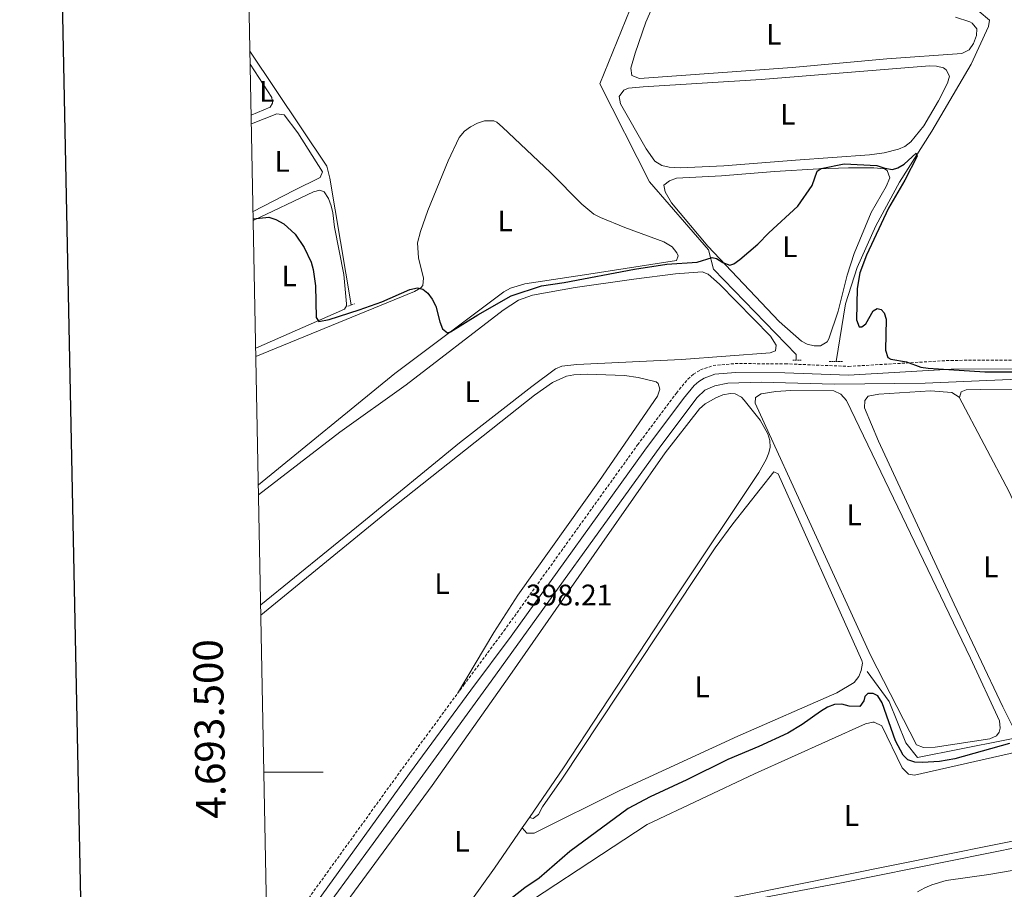
# Model space of a CAD drawing. Units: metres. Extents: x 634582 to 639094, y 4692322 to 4695378.
# Drawn here: x 635405 to 635737, y 4693460 to 4693754 of the extents above; entities that cross this region are included whole.
import ezdxf
from ezdxf.enums import TextEntityAlignment as Align

# ---------------------------------------------------------------- set-up
doc = ezdxf.new("R2010")
doc.units = ezdxf.units.M
doc.header["$MEASUREMENT"] = 0
doc.linetypes.add('TRAZOS', pattern=[0.75, 0.5, -0.25])
doc.linetypes.add('TRAZOSX2', pattern=[1.5, 1, -0.5])
for name, color, linetype, lineweight in [('Carátula', 7, 'Continuous', 5), ('Level 13', 5, 'Continuous', 0), ('Level 21', 19, 'Continuous', 0), ('Level 36', 19, 'Continuous', 40), ('Level 37', 92, 'Continuous', 0), ('Level 4', 36, 'Continuous', 30), ('Level 41', 39, 'Continuous', 0), ('Level 61', 19, 'Continuous', 0), ('Level 63', 7, 'Continuous', 0), ('Level 7', 1, 'Continuous', 0)]:
    doc.layers.add(name, color=color, linetype=linetype, lineweight=lineweight)
doc.styles.add('Arial', font='ARIAL.TTF', dxfattribs={"height": 0.2})

# ---------------------------------------------------------------- blocks, each defined once
blk = doc.blocks.new('5PATER')
at = {"layer": 'Carátula', "linetype": 'Continuous', "lineweight": 5}
h = blk.add_hatch(color=250, dxfattribs=at)
edge = h.paths.add_edge_path()
edge.add_ellipse((0, 0), major_axis=(-1.33, -1.34), ratio=0.999422, start_angle=0, end_angle=360)

msp = doc.modelspace()

# ---------------------------------------------------------------- linework, layer by layer
at = {"layer": 'Level 13', "color": 5, "linetype": 'Continuous', "lineweight": 0, "ltscale": 0.5}
for points in [[(635496.4, 4693816.68, 405.07), (635533.64, 4693819.73, 405.07), (635583.54, 4693823.84, 404.96), (635600.62, 4693794.33, 402.99), (635614.84, 4693768.26, 402.55), (635600.32, 4693732.11, 401.57), (635617.05, 4693699.09, 399.92), (635636.97, 4693676.12, 399.19), (635638.67, 4693669.58, 398.48), (635666.51, 4693640.81, 399.03), (635666.51, 4693638.95, 399.03)], [(635728.2, 4693756.54, 401.55), (635731.77, 4693753.66, 401.33), (635731.42, 4693751.42, 401.22), (635725.53, 4693738.74, 400.78), (635712.28, 4693716.18, 400.12), (635701.34, 4693698.95, 399.46), (635693.42, 4693684.24, 398.92), (635687.1, 4693670.15, 398.81), (635683.17, 4693657.96, 398.59), (635680.01, 4693638.47, 398.59)], [(635482.24, 4693743.14, 401.15), (635508.16, 4693704.38, 401.15), (635509.14, 4693700.31, 401.15), (635516.38, 4693657.55, 400.5)], [(635839.18, 4693532.12, 400.01), (635801.55, 4693604.31, 399.24), (635788.73, 4693630.98, 398.92), (635786.79, 4693632.2, 398.92), (635779.16, 4693632.91, 398.81), (635761.44, 4693632.49, 398.92), (635738.73, 4693632.43, 399.03), (635710, 4693631.18, 399.25), (635679.38, 4693630.84, 398.48), (635654.71, 4693631.56, 398.04), (635643.5, 4693631.21, 397.93), (635639.08, 4693630.3, 397.71), (635635.72, 4693628.83, 397.71), (635633.13, 4693626.31, 397.71), (635620.86, 4693610.06, 397.17), (635563.64, 4693530.69, 396.84), (635523.82, 4693475.9, 397.06), (635488.36, 4693427.6, 395.62)], [(635839.18, 4693532.12, 400.01), (635811.35, 4693525.09, 400.23), (635766.41, 4693516.6, 399.57), (635707.38, 4693504.94, 398.48), (635703.55, 4693509.92, 397.82), (635697.85, 4693523.83, 398.26), (635690.4, 4693533.92, 397.93)], [(635857.15, 4693497.55, 402.33), (635779.81, 4693482.42, 401.84), (635681.77, 4693462.7, 401.3), (635629.91, 4693452.91, 400.86), (635499.74, 4693360.75, 398.45)]]:
    msp.add_polyline3d(points, dxfattribs=at)
at = {"layer": 'Level 21', "color": 1, "linetype": 'TRAZOS', "lineweight": 0}
for points in [[(635515.23, 4693657.13, 400.29), (635517.54, 4693657.97, 400.29)], [(635665.42, 4693638.95, 399.14), (635668.37, 4693638.95, 399.14)], [(635677.69, 4693638.49, 399.19), (635682.24, 4693638.45, 399.19)]]:
    msp.add_polyline3d(points, dxfattribs=at)
at = {"layer": 'Level 21', "color": 19, "linetype": 'TRAZOSX2', "lineweight": 0}
for points in [[(635552.22, 4693526.49, 398.08), (635554.38, 4693529.42, 398.06), (635567.93, 4693547.67, 398.28), (635613.01, 4693610.38, 398.25), (635626.1, 4693627.87, 398.3), (635629.98, 4693632.52, 398.39), (635631.83, 4693634.18, 398.44), (635634.22, 4693635.63, 398.5), (635638.46, 4693637.14, 398.66), (635645.9, 4693637.79, 398.81), (635662.79, 4693637.72, 399.24), (635684.18, 4693636.84, 399.52), (635718.65, 4693638.87, 400.17), (635750.87, 4693639.02, 400.57)], [(635488.15, 4693438.26, 397.02), (635495.69, 4693448.55, 397.93), (635498.54, 4693452.66, 398.04), (635533.68, 4693501.26, 398.23), (635552.22, 4693526.49, 398.08)]]:
    msp.add_polyline3d(points, dxfattribs=at)
at = {"layer": 'Level 21', "color": 19, "linetype": 'Continuous', "lineweight": 0}
msp.add_polyline3d([(635500.99, 4693450.92, 398.04), (635536.1, 4693499.49, 398.23), (635556.79, 4693527.64, 398.06), (635570.35, 4693545.9, 398.28), (635615.43, 4693608.6, 398.25), (635628.46, 4693626.01, 398.3), (635632.14, 4693630.43, 398.39), (635633.62, 4693631.77, 398.44), (635635.51, 4693632.91, 398.5), (635639.1, 4693634.18, 398.66), (635646.02, 4693634.79, 398.81), (635662.73, 4693634.72, 399.24), (635684.21, 4693633.84, 399.52), (635718.75, 4693635.87, 400.17), (635750.88, 4693636.02, 400.57)], dxfattribs=at)
at = {"layer": 'Level 36', "color": 92, "linetype": 'Continuous', "lineweight": 0}
for points in [[(635619.49, 4693761.47, 401.42), (635615.78, 4693752.93, 401.42), (635612.23, 4693742.45, 401.31), (635610.72, 4693737.37, 401.31), (635611.08, 4693734.91, 401.31), (635613.64, 4693733.89, 401.31), (635665.2, 4693737.63, 401.53), (635697.12, 4693740.53, 401.54), (635722.38, 4693742.37, 401.75), (635724.87, 4693743.63, 401.8), (635726.28, 4693745.7, 401.85), (635727.36, 4693748.46, 401.86), (635727.43, 4693750.67, 401.86), (635725.86, 4693752.64, 401.68), (635725.05, 4693753.09, 401.64), (635720.28, 4693754.6, 401.64)], [(635482.33, 4693738.73, 401.39), (635489.61, 4693727.58, 401.83), (635489.89, 4693725.62, 402.05), (635489.05, 4693724.29, 402.16), (635482.66, 4693721.57, 401.18)], [(635654.72, 4693733.64, 400.87), (635711.46, 4693738.21, 400.98), (635713.83, 4693738.1, 400.98), (635716.21, 4693737.53, 401.06), (635717.09, 4693736.91, 401.09), (635718.28, 4693734.7, 401.09), (635717.56, 4693732.32, 401.06), (635714.56, 4693726.46, 400.92), (635709.58, 4693717.97, 400.7), (635705.2, 4693712.56, 400.54), (635703.2, 4693710.99, 400.48), (635701.07, 4693710.11, 400.43), (635696.18, 4693708.9, 400.36), (635691.26, 4693708.16, 400.32), (635666.27, 4693706.34, 400.54), (635642.1, 4693704.53, 401.31), (635627.52, 4693703.8, 401.31), (635623.7, 4693704.05, 401.31), (635621.17, 4693704.55, 401.28), (635618.83, 4693706.08, 401.25), (635615.95, 4693710.26, 401.31), (635607.28, 4693725.39, 401.47), (635606.74, 4693727.84, 401.47), (635608.32, 4693729.97, 401.41), (635609.94, 4693730.64, 401.36), (635614.93, 4693731.08, 401.29), (635654.72, 4693733.64, 400.87)], [(635482.72, 4693718.68, 400.56), (635491.27, 4693722.04, 400.88), (635493.75, 4693721.73, 401.1), (635498.36, 4693715.6, 401.22), (635506.68, 4693702.48, 401.54), (635505.98, 4693700.59, 401.65), (635497, 4693696.18, 401.7), (635483.29, 4693689.08, 400.64)], [(635484.24, 4693640.22, 398.68), (635537.73, 4693662.05, 399.69), (635539.86, 4693663.37, 399.74), (635540.52, 4693664.09, 399.77), (635540.74, 4693666.57, 399.98), (635539.05, 4693673.48, 400.65), (635538.78, 4693678.51, 400.74), (635539.76, 4693682.33, 400.82), (635542.26, 4693689.39, 401), (635549.08, 4693706.2, 401.64), (635552.84, 4693714.04, 401.74), (635554.62, 4693716.15, 401.74), (635556.61, 4693717.68, 401.74), (635558.97, 4693718.88, 401.74), (635561.37, 4693719.63, 401.65), (635564.49, 4693719.63, 401.65), (635565.56, 4693719.16, 401.63), (635567.48, 4693717.57, 401.54), (635583.63, 4693702.2, 400.65), (635594.19, 4693691.61, 399.77), (635598.24, 4693688.22, 399.61), (635600.44, 4693687.03, 399.59), (635608.65, 4693683.67, 399.71), (635621.81, 4693678.84, 399.99), (635624.68, 4693677.16, 399.99), (635626.3, 4693675.14, 399.99), (635626.71, 4693674.15, 399.99), (635626.15, 4693672.54, 399.99), (635596.51, 4693667.94, 399.55), (635574.99, 4693664.64, 399.77), (635570.16, 4693663.22, 399.71), (635567.93, 4693662.04, 399.68), (635531.07, 4693634.42, 399.25), (635485.08, 4693596.89, 398.71)], [(635659.23, 4693702.58, 400.03), (635674.2, 4693703.5, 399.9), (635684.17, 4693703.78, 399.59), (635692.7, 4693703.82, 399.64), (635696.29, 4693703.42, 399.64), (635697.21, 4693702.88, 399.64), (635698.07, 4693700.43, 399.83), (635696.81, 4693697.53, 399.84), (635691.8, 4693688.79, 399.55), (635686.1, 4693674.92, 399.6), (635683.76, 4693667.61, 399.68), (635680.62, 4693655.51, 399.86), (635677.56, 4693646.09, 399.95), (635677, 4693645.11, 399.97), (635674.72, 4693643.82, 399.97), (635672.62, 4693643.82, 399.97), (635670.23, 4693644.34, 399.97), (635668.35, 4693645.33, 399.97), (635660.75, 4693652.02, 399.93), (635636.66, 4693677.39, 400.11), (635624.5, 4693691.98, 400.19), (635622.26, 4693695.76, 400.03), (635621.88, 4693697.97, 400.03), (635623.73, 4693699.41, 400.03), (635626.08, 4693700.31, 400.03), (635641.36, 4693701.12, 400.03), (635659.23, 4693702.58, 400.03)], [(635483.35, 4693686.1, 400), (635503.67, 4693695.76, 400.54), (635505.85, 4693696.32, 400.54), (635507.25, 4693695.76, 400.54), (635508.78, 4693693.41, 400.53), (635509.67, 4693691.03, 400.51), (635510.15, 4693688.62, 400.48), (635510.75, 4693683.76, 400.43), (635513.96, 4693667.81, 400.49), (635514.8, 4693657.93, 400.54), (635514.8, 4693657.22, 400.54), (635514.1, 4693656.1, 400.54), (635484.18, 4693642.96, 399.63)], [(635485.14, 4693593.5, 397.93), (635512.58, 4693614.62, 398.64), (635534.94, 4693630.62, 398.8), (635567.66, 4693655.79, 398.92), (635572.83, 4693659.2, 398.92), (635577.58, 4693660.86, 398.92), (635591.96, 4693663.4, 399.01), (635611.73, 4693666.3, 399.3), (635625.81, 4693668.1, 399.36), (635634.76, 4693668.68, 399.36), (635636.81, 4693667.93, 399.36), (635640.64, 4693664.63, 399.28), (635657.83, 4693647.04, 399.36), (635659.79, 4693644.02, 399.58), (635659.58, 4693642.13, 399.58), (635657.76, 4693641.43, 399.68), (635627.84, 4693639.14, 399.3), (635592.51, 4693637.53, 398.81), (635587.47, 4693636.9, 398.7), (635585.37, 4693636.06, 398.59), (635577.33, 4693630.11, 398.59), (635552.98, 4693611.06, 398.49), (635519.95, 4693584.1, 399.01), (635485.86, 4693556.44, 398.08)], [(635485.93, 4693552.95, 396.78), (635529, 4693588.08, 397.44), (635578.25, 4693627.19, 397.98), (635584.34, 4693631.44, 398.08), (635589.08, 4693633.54, 398.09), (635591.54, 4693634.02, 398.09), (635596.05, 4693634.26, 398.09), (635608.54, 4693633.8, 398.09), (635613.15, 4693633.14, 398.09), (635619.23, 4693631.63, 398.09), (635619.94, 4693631.1, 398.09), (635620.5, 4693629.21, 398.09), (635619.75, 4693626.82, 398.09), (635600.19, 4693598.41, 397.83), (635572.65, 4693559.66, 397.29), (635564.5, 4693547.09, 397.43), (635552.22, 4693526.49, 398.08)], [(635488.5, 4693420.38, 396.57), (635543.67, 4693495.49, 397.52), (635569.93, 4693532.54, 397.64), (635600.96, 4693577.08, 398.1), (635622.31, 4693607.71, 397.99), (635633.91, 4693622.55, 398.1), (635635.76, 4693624.21, 398.06), (635639.38, 4693626.26, 397.99), (635641.79, 4693627.27, 397.99), (635644.3, 4693627.72, 397.99), (635645.97, 4693627.59, 397.99), (635648.08, 4693626.43, 397.99), (635648.98, 4693625.49, 397.99), (635654.4, 4693618.69, 397.88), (635656.92, 4693614.13, 397.76), (635657.57, 4693611.86, 397.71), (635657.7, 4693609.61, 397.67), (635657.31, 4693607.68, 397.66), (635656.39, 4693605.44, 397.72), (635653.88, 4693601.1, 397.88), (635626.17, 4693559.48, 397.9), (635588.04, 4693501.44, 397.56), (635576.54, 4693484.76, 397.5)], [(635713.4, 4693508.46, 398.16), (635709.48, 4693508.32, 398.16), (635707.1, 4693509.22, 398.16), (635691.59, 4693539.42, 398.7), (635652.7, 4693624.46, 397.94), (635652.77, 4693626.35, 397.94), (635654.66, 4693627.61, 397.94), (635659.65, 4693628.42, 397.94), (635664.65, 4693628.76, 397.97), (635679.22, 4693628.57, 398.29), (635681.61, 4693627.52, 398.37), (635683.46, 4693625.36, 398.37), (635725.29, 4693538.43, 398.5), (635735.06, 4693517.28, 398.81), (635735.3, 4693514.79, 398.76), (635734.99, 4693513.49, 398.7), (635734.14, 4693512.23, 398.59), (635731.84, 4693511.26, 398.6), (635713.4, 4693508.46, 398.16)], [(635774.07, 4693519.7, 399.58), (635754.19, 4693516.42, 399.58), (635750.12, 4693515.38, 399.58), (635746.13, 4693513.98, 398.7), (635742.84, 4693513.42, 398.7), (635740.66, 4693513.98, 398.7), (635739.54, 4693515.31, 398.81), (635736.23, 4693522.05, 398.86), (635719.75, 4693556.63, 398.91), (635694.28, 4693611.57, 398.66), (635689.55, 4693622.83, 398.48), (635689.62, 4693625.33, 398.48), (635690.82, 4693626.82, 398.48), (635694.39, 4693627.52, 398.37), (635711.77, 4693628.56, 398.16), (635719.06, 4693628, 398.26), (635721.52, 4693626.46, 398.26)], [(635721.52, 4693626.46, 398.26), (635721.65, 4693626.39, 398.26), (635722.14, 4693628.28, 398.26), (635723.82, 4693628.91, 398.37), (635728.82, 4693629.1, 398.5), (635745.12, 4693628.97, 398.86), (635748.07, 4693628.83, 398.92), (635750.31, 4693628.27, 399.14), (635754.12, 4693621.65, 399.15), (635760.46, 4693608.64, 399.14), (635797.92, 4693537.78, 399.36), (635801.28, 4693529.65, 399.47), (635801.04, 4693527.2, 399.56), (635799.06, 4693524.08, 399.58), (635790.94, 4693522.48, 399.58), (635774.07, 4693519.7, 399.58)], [(635774.07, 4693519.7, 399.58), (635768.16, 4693530.08, 399.71), (635763.63, 4693538.99, 399.75), (635738.39, 4693594.59, 399.24), (635721.52, 4693626.46, 398.26)], [(635574.08, 4693481.2, 397.49), (635575.62, 4693479.38, 397.82), (635578.12, 4693479.39, 397.82), (635607.02, 4693493.8, 398.14), (635646.83, 4693512.14, 398.14), (635680.27, 4693526.76, 398.06), (635686.08, 4693530.28, 398.14), (635687.63, 4693532.24, 398.21), (635688.4, 4693534.27, 398.25), (635688.88, 4693536.8, 398.25), (635688.68, 4693537.7, 398.25), (635660.39, 4693600.64, 398.47), (635658.92, 4693601.27, 398.47), (635645.11, 4693583.75, 398.35), (635639.19, 4693575.7, 398.27), (635587.47, 4693497.66, 398.03), (635580.95, 4693488.27, 398.03), (635579.58, 4693485.67, 398.17), (635577.8, 4693484.42, 397.92), (635576.54, 4693484.76, 397.5)], [(635562.12, 4693446.79, 400.23), (635616.23, 4693482.29, 400.45), (635652.47, 4693499.38, 400.77), (635689.88, 4693516.27, 401.22), (635692.32, 4693516.89, 401.32), (635692.82, 4693516.9, 401.33), (635695.42, 4693515.57, 401.33), (635702.21, 4693501.48, 401.44), (635704.38, 4693499.31, 401.44), (635706.41, 4693498.96, 401.44), (635744.61, 4693507.63, 401.44), (635837.11, 4693526.51, 402.2), (635839.43, 4693525.66, 402.01), (635841.69, 4693523.66, 401.88), (635844.61, 4693519.64, 401.77), (635848.04, 4693512.65, 401.77), (635850.35, 4693505.58, 401.77), (635851.33, 4693501.21, 401.77), (635850.98, 4693499.67, 401.77), (635846.1, 4693497.86, 401.77), (635841.22, 4693496.52, 401.77), (635818.18, 4693492.6, 401.77), (635631.62, 4693454.98, 400.34)], [(635576.54, 4693484.76, 397.5), (635574.08, 4693481.2, 397.49)], [(635574.08, 4693481.2, 397.49), (635564.69, 4693467.58, 397.44), (635533.35, 4693423.86, 397.34), (635517.04, 4693399.45, 397.48), (635508.34, 4693387.24, 397.58), (635498.43, 4693375.1, 397.66), (635497.31, 4693374.89, 397.66), (635495.84, 4693375.18, 397.55), (635489.14, 4693387.42, 396.62)], [(635707.48, 4693459.63, 401.58), (635709.88, 4693460.96, 401.57), (635712.28, 4693462, 401.54), (635717.12, 4693463.41, 401.45), (635731.52, 4693465.47, 401.26), (635763.69, 4693471.04, 401.53), (635767.59, 4693471.28, 401.53), (635769.09, 4693471.08, 401.53), (635775.75, 4693467.35, 401.45), (635805.38, 4693447.1, 401.42)]]:
    msp.add_polyline3d(points, dxfattribs=at)
at = {"layer": 'Level 4', "color": 36, "linetype": 'Continuous', "lineweight": 30}
for points in [[(635483.34, 4693686.6, 400), (635488.66, 4693687.16, 400), (635491.02, 4693686.36, 400), (635493.7, 4693684.91, 400), (635497.44, 4693681.43, 400), (635500.52, 4693676.89, 400), (635502.92, 4693672.03, 400), (635503.54, 4693669.49, 400), (635504.32, 4693663.96, 400), (635504.56, 4693653.38, 400), (635505.43, 4693652.01, 400), (635509.01, 4693652.61, 400), (635519.09, 4693655.9, 400), (635526.7, 4693658.59, 400), (635536.2, 4693662.72, 400), (635538.72, 4693663.32, 400), (635540.58, 4693662.86, 400), (635542.26, 4693661.49, 400), (635543.74, 4693659.48, 400), (635544.92, 4693657.11, 400), (635546.29, 4693651.82, 400), (635547.22, 4693649.51, 400), (635548.84, 4693648.14, 400), (635549.93, 4693648.49, 400), (635559.08, 4693654.27, 400), (635570.36, 4693660.68, 400), (635580.59, 4693664, 400), (635588.21, 4693665.16, 400), (635611.97, 4693669.65, 400), (635622.84, 4693671.27, 400), (635633.07, 4693672, 400), (635638.2, 4693673.61, 400), (635639.6, 4693673.22, 400), (635641.81, 4693671.89, 400), (635644.15, 4693671.02, 400), (635645.45, 4693671.47, 400), (635647.52, 4693672.88, 400), (635653.61, 4693678.12, 400), (635657.26, 4693681.91, 400), (635667.12, 4693690.86, 400), (635671.95, 4693697.84, 400), (635673.6, 4693702.71, 400), (635674.89, 4693703.59, 400), (635682.67, 4693705.2, 400), (635693.68, 4693704.6, 400), (635696.41, 4693703.65, 400), (635699.04, 4693703.23, 400), (635700.82, 4693703.79, 400), (635702.96, 4693705.08, 400), (635707.03, 4693708.72, 400), (635707.31, 4693707.71, 400), (635703.17, 4693699.64, 400), (635697.65, 4693690.22, 400), (635690.19, 4693674.4, 400), (635688, 4693668.37, 400), (635687.12, 4693663.09, 400), (635686.82, 4693652.5, 400), (635687.77, 4693650.15, 400), (635688.68, 4693650.22, 400), (635690.01, 4693651.24, 400), (635692.43, 4693655.61, 400), (635693.86, 4693656.42, 400), (635695.16, 4693656.07, 400), (635696.21, 4693654.88, 400), (635696.84, 4693652.74, 400), (635696.66, 4693642.37, 400), (635697.4, 4693639.81, 400), (635698.45, 4693639.28, 400), (635703.74, 4693638.41, 400), (635708.61, 4693636.62, 400), (635711.08, 4693636.28, 400), (635730.15, 4693634.96, 400), (635785.02, 4693635.01, 400)], [(635738.48, 4693509.66, 400), (635720.08, 4693504.49, 400), (635714.82, 4693503.54, 400), (635709.15, 4693503.2, 400), (635706.48, 4693503.37, 400), (635704.12, 4693504.19, 400), (635702.63, 4693505.72, 400), (635700, 4693510.52, 400), (635695.56, 4693523.42, 400), (635694.09, 4693525.7, 400), (635692.48, 4693526.54, 400), (635690.66, 4693526.47, 400), (635689.68, 4693525.52, 400), (635689.36, 4693524.05, 400), (635688.03, 4693522.12, 400), (635684.38, 4693522.22, 400), (635681.9, 4693522.97, 400), (635679.41, 4693522.83, 400), (635677.1, 4693521.86, 400), (635674.71, 4693520.48, 400), (635668.51, 4693516.02, 400), (635663.64, 4693513.2, 400), (635653.96, 4693508.6, 400), (635643.42, 4693504.31, 400), (635629.61, 4693497.41, 400), (635617.24, 4693491.69, 400), (635609.84, 4693487.75, 400), (635590.12, 4693473.25, 400), (635579.81, 4693464.22, 400), (635575.01, 4693460.96, 400), (635566.6, 4693454.41, 400)]]:
    msp.add_polyline3d(points, dxfattribs=at)
at = {"layer": 'Level 61', "color": 19, "linetype": 'Continuous', "lineweight": 0}
msp.add_polyline3d([(635501.82, 4692732.63, 396.38), (635457.01, 4695045.9, 404.42), (638886.56, 4695113.11, 420.59), (638932.51, 4692799.85, 424.24), (635501.82, 4692732.63, 396.38)], close=True, dxfattribs=at)
at = {"layer": 'Level 63', "linetype": 'Continuous', "lineweight": 30}
msp.add_lwpolyline([(635391.54, 4695094.52), (635440.89, 4692680.03), (638995.17, 4692752.68), (638945.88, 4695164.17), (635391.54, 4695094.52)], dxfattribs=at)
at = {"layer": 'Level 63', "linetype": 'Continuous', "lineweight": 0}
msp.add_lwpolyline([(635486.96, 4693500.01), (635506.96, 4693500.01)], dxfattribs=at)

# ---------------------------------------------------------------- block references
at = {"layer": 'Level 7', "color": 19, "linetype": 'Continuous', "lineweight": 0, "xscale": 0.09999983015004542, "yscale": 0.09999983015004542}
msp.add_blockref('5PATER', (635571.84, 4693550.55, 398.22), dxfattribs=at)

# ---------------------------------------------------------------- texts
at = {"layer": 'Level 37', "color": 92, "linetype": 'Continuous', "lineweight": 0, "style": 'Arial'}
for p in [(635658.99, 4693748.86, 401.5), (635487.95, 4693729.59, 401.61), (635663.71, 4693721.88, 400.7), (635493.09, 4693705.96, 401.24), (635568.33, 4693685.87, 400.45), (635664.36, 4693677.21, 399.92), (635495.48, 4693667.36, 399.95), (635557.23, 4693628.31, 398.68), (635686.08, 4693586.77, 398.49), (635732.21, 4693569.23, 399.12), (635547.04, 4693563.56, 397.39), (635634.76, 4693528.77, 398.18), (635685.19, 4693485.37, 401.1), (635553.77, 4693476.7, 397.47)]:
    msp.add_text('L', height=7, dxfattribs=at).set_placement(p, align=Align.MIDDLE_CENTER)
at = {"layer": 'Level 41', "color": 19, "linetype": 'Continuous', "lineweight": 0, "style": 'Arial'}
msp.add_text('398.21', height=7, dxfattribs=at).set_placement((635575.34, 4693554.05, 398.22), align=Align.BOTTOM_LEFT)
at = {"layer": 'Level 63', "linetype": 'Continuous', "lineweight": 0, "style": 'Arial'}
msp.add_text('4.693.500', height=10, rotation=91.1098, dxfattribs=at).set_placement((635476.67, 4693514.72), align=Align.BOTTOM_CENTER)

doc.saveas('drawing.dxf')
